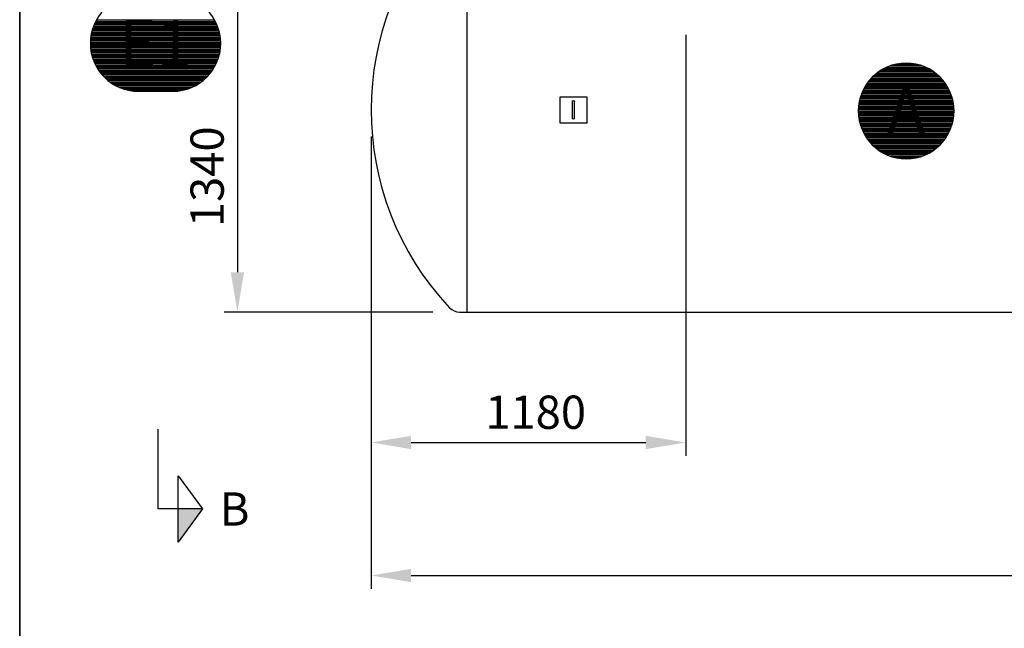
# Model space of a CAD drawing. Units: millimetres. Extents: x 0 to 21000, y 0 to 14850.
# Drawn here: x 975 to 4675, y 7267 to 9554 of the extents above; entities that cross this region are included whole.
import ezdxf
from ezdxf.enums import TextEntityAlignment as Align

# ---------------------------------------------------------------- set-up
doc = ezdxf.new("R2010")
doc.units = ezdxf.units.MM
doc.header["$LTSCALE"] = 50
for name, color, linetype in [('A-------F1-', 7, 'Continuous'), ('C-------D--', 1, 'Continuous'), ('C-------J2-', 1, 'Continuous'), ('C-------T2-', 1, 'Continuous'), ('C-53B------', 4, 'Continuous')]:
    doc.layers.add(name, color=color, linetype=linetype)
doc.styles.add('Arial', font='arial.ttf')

msp = doc.modelspace()

# ---------------------------------------------------------------- hatches: boundary and pattern name
at = {"layer": 'C-------J2-'}
msp.add_hatch(color=1, dxfattribs=at).paths.add_polyline_path([(1570.8, 7715.3), (1662.5, 7715.3), (1570.8, 7590.3)])

# ---------------------------------------------------------------- linework, layer by layer
at = {"layer": 'A-------F1-', "lineweight": 35}
msp.add_line((975, 14350), (975, 500), dxfattribs=at)
at = {"layer": 'C-------D--'}
for p, q in [((1793.1, 9645.3), (1793.1, 8605.3)), ((3477.8, 9497.1), (3477.8, 7915.3)), ((2295.8, 9115.3), (2295.8, 7415.3)), ((2295.8, 9115.3), (2295.8, 7915.3)), ((2527.4, 8455.3), (1743.1, 8455.3)), ((2445.8, 7965.3), (3327.8, 7965.3)), ((2445.8, 7465.3), (6166.8, 7465.3))]:
    msp.add_line(p, q, dxfattribs=at)
for points in [[(1768.1, 8605.3), (1818.1, 8605.3), (1793.1, 8455.3)], [(2445.8, 7990.3), (2445.8, 7940.3), (2295.8, 7965.3)], [(3327.8, 7990.3), (3327.8, 7940.3), (3477.8, 7965.3)], [(2445.8, 7490.3), (2445.8, 7440.3), (2295.8, 7465.3)]]:
    msp.add_solid(points, dxfattribs=at)
at = {"layer": 'C-------J2-', "color": 1}
for p, q in [((1495.8, 7715.3), (1495.8, 8015.3)), ((1570.8, 7590.3), (1570.8, 7840.3)), ((1570.8, 7840.3), (1662.5, 7715.3)), ((1570.8, 7715.3), (1495.8, 7715.3)), ((1662.5, 7715.3), (1570.8, 7590.3)), ((1662.5, 7715.3), (1570.8, 7715.3))]:
    msp.add_line(p, q, dxfattribs=at)
at = {"layer": 'C-------T2-', "color": 1, "lineweight": 9, "true_color": 0xff0000}
for p, q in [((1261.3, 9549.3), (1709.7, 9549.3)), ((1263.5, 9553.3), (1707.5, 9553.3)), ((1246, 9509.3), (1725, 9509.3)), ((1247, 9513.3), (1724, 9513.3)), ((1248.2, 9517.3), (1722.8, 9517.3)), ((1249.4, 9521.3), (1721.6, 9521.3)), ((1250.8, 9525.3), (1720.2, 9525.3)), ((1252.3, 9529.3), (1718.7, 9529.3)), ((1253.8, 9533.3), (1717.2, 9533.3)), ((1255.5, 9537.3), (1715.5, 9537.3)), ((1257.3, 9541.3), (1713.7, 9541.3)), ((1259.3, 9545.3), (1711.7, 9545.3)), ((1240.7, 9473.3), (1730.3, 9473.3)), ((1240.9, 9477.3), (1730.1, 9477.3)), ((1241.2, 9481.3), (1729.8, 9481.3)), ((1241.6, 9485.3), (1729.4, 9485.3)), ((1242.1, 9489.3), (1728.9, 9489.3)), ((1242.7, 9493.3), (1728.3, 9493.3)), ((1243.4, 9497.3), (1727.6, 9497.3)), ((1244.1, 9501.3), (1726.9, 9501.3)), ((1245, 9505.3), (1726, 9505.3)), ((1240.5, 9469.3), (1730.5, 9469.3)), ((1240.5, 9465.3), (1730.5, 9465.3)), ((1240.5, 9461.3), (1730.5, 9461.3)), ((1240.7, 9457.3), (1730.3, 9457.3)), ((1240.9, 9453.3), (1730.1, 9453.3)), ((1241.2, 9449.3), (1729.8, 9449.3)), ((1241.6, 9445.3), (1729.4, 9445.3)), ((1242.1, 9441.3), (1728.9, 9441.3)), ((1242.7, 9437.3), (1728.3, 9437.3)), ((1243.4, 9433.3), (1727.6, 9433.3)), ((1244.1, 9429.3), (1726.9, 9429.3)), ((1245, 9425.3), (1726, 9425.3)), ((1246, 9421.3), (1725, 9421.3)), ((1247, 9417.3), (1724, 9417.3)), ((1248.2, 9413.3), (1722.8, 9413.3)), ((1249.4, 9409.3), (1721.6, 9409.3)), ((1250.8, 9405.3), (1720.2, 9405.3)), ((1252.3, 9401.3), (1718.7, 9401.3)), ((1253.8, 9397.3), (1717.2, 9397.3)), ((1255.5, 9393.3), (1715.5, 9393.3)), ((1257.3, 9389.3), (1713.7, 9389.3)), ((1259.3, 9385.3), (1711.7, 9385.3)), ((1261.3, 9381.3), (1709.7, 9381.3)), ((1263.5, 9377.3), (1707.5, 9377.3)), ((1265.8, 9373.3), (1705.2, 9373.3)), ((1268.2, 9369.3), (1702.8, 9369.3)), ((1270.8, 9365.3), (1700.2, 9365.3)), ((1273.6, 9361.3), (1697.4, 9361.3)), ((4209.9, 9363.2), (4402.7, 9363.2)), ((4216.5, 9367.2), (4396.1, 9367.2)), ((4223.8, 9371.2), (4388.7, 9371.2)), ((4232.1, 9375.2), (4380.5, 9375.2)), ((4241.7, 9379.2), (4370.9, 9379.2)), ((4253.2, 9383.2), (4359.3, 9383.2)), ((4268.5, 9387.2), (4344, 9387.2)), ((1276.5, 9357.3), (1694.5, 9357.3)), ((1279.6, 9353.3), (1691.4, 9353.3)), ((1282.9, 9349.3), (1688.1, 9349.3)), ((1286.3, 9345.3), (1684.7, 9345.3)), ((1290, 9341.3), (1681, 9341.3)), ((1293.9, 9337.3), (1677.1, 9337.3)), ((1298.1, 9333.3), (1672.9, 9333.3)), ((1302.6, 9329.3), (1668.4, 9329.3)), ((1307.4, 9325.3), (1663.6, 9325.3)), ((4168.6, 9327.2), (4443.9, 9327.2)), ((4172.1, 9331.2), (4440.4, 9331.2)), ((4175.8, 9335.2), (4436.8, 9335.2)), ((4179.7, 9339.2), (4432.8, 9339.2)), ((4183.9, 9343.2), (4428.7, 9343.2)), ((4188.4, 9347.2), (4424.2, 9347.2)), ((4193.1, 9351.2), (4419.4, 9351.2)), ((4198.3, 9355.2), (4414.3, 9355.2)), ((4203.8, 9359.2), (4408.7, 9359.2)), ((1312.5, 9321.3), (1658.5, 9321.3)), ((1318.1, 9317.3), (1653, 9317.3)), ((1324.1, 9313.3), (1646.9, 9313.3)), ((1330.7, 9309.3), (1640.3, 9309.3)), ((1338, 9305.3), (1633, 9305.3)), ((1346.3, 9301.3), (1624.7, 9301.3)), ((1355.9, 9297.3), (1615.1, 9297.3)), ((1367.4, 9293.3), (1603.6, 9293.3)), ((1382.8, 9289.3), (1588.2, 9289.3)), ((4143.1, 9287.2), (4469.4, 9287.2)), ((4145, 9291.2), (4467.5, 9291.2)), ((4147.1, 9295.2), (4465.5, 9295.2)), ((4149.3, 9299.2), (4463.3, 9299.2)), ((4151.6, 9303.2), (4461, 9303.2)), ((4154, 9307.2), (4458.5, 9307.2)), ((4156.6, 9311.2), (4455.9, 9311.2)), ((4159.4, 9315.2), (4453.2, 9315.2)), ((4162.3, 9319.2), (4450.3, 9319.2)), ((4165.4, 9323.2), (4447.2, 9323.2)), ((4130.8, 9251.2), (4481.8, 9251.2)), ((4131.7, 9255.2), (4480.8, 9255.2)), ((4132.8, 9259.2), (4479.8, 9259.2)), ((4134, 9263.2), (4478.6, 9263.2)), ((4135.2, 9267.2), (4477.3, 9267.2)), ((4136.6, 9271.2), (4476, 9271.2)), ((4138, 9275.2), (4474.5, 9275.2)), ((4139.6, 9279.2), (4472.9, 9279.2)), ((4141.3, 9283.2), (4471.2, 9283.2)), ((4126.3, 9215.2), (4486.2, 9215.2)), ((4126.5, 9219.2), (4486.1, 9219.2)), ((4126.7, 9223.2), (4485.9, 9223.2)), ((4127, 9227.2), (4485.6, 9227.2)), ((4127.4, 9231.2), (4485.2, 9231.2)), ((4127.9, 9235.2), (4484.7, 9235.2)), ((4128.5, 9239.2), (4484.1, 9239.2)), ((4129.1, 9243.2), (4483.4, 9243.2)), ((4129.9, 9247.2), (4482.6, 9247.2)), ((4126.3, 9211.2), (4486.3, 9211.2)), ((4126.3, 9207.2), (4486.2, 9207.2)), ((4126.5, 9203.2), (4486.1, 9203.2)), ((4126.7, 9199.2), (4485.9, 9199.2)), ((4127, 9195.2), (4485.6, 9195.2)), ((4127.4, 9191.2), (4485.2, 9191.2)), ((4127.9, 9187.2), (4484.7, 9187.2)), ((4128.5, 9183.2), (4484.1, 9183.2)), ((4129.1, 9179.2), (4483.4, 9179.2)), ((4129.9, 9175.2), (4482.6, 9175.2)), ((4130.8, 9171.2), (4481.8, 9171.2)), ((4131.7, 9167.2), (4480.8, 9167.2)), ((4132.8, 9163.2), (4479.8, 9163.2)), ((4134, 9159.2), (4478.6, 9159.2)), ((4135.2, 9155.2), (4477.3, 9155.2)), ((4136.6, 9151.2), (4476, 9151.2)), ((4138, 9147.2), (4474.5, 9147.2)), ((4139.6, 9143.2), (4472.9, 9143.2)), ((4141.3, 9139.2), (4471.2, 9139.2)), ((4143.1, 9135.2), (4469.4, 9135.2)), ((4145, 9131.2), (4467.5, 9131.2)), ((4147.1, 9127.2), (4465.5, 9127.2)), ((4149.3, 9123.2), (4463.3, 9123.2)), ((4151.6, 9119.2), (4461, 9119.2)), ((4154, 9115.2), (4458.5, 9115.2)), ((4156.6, 9111.2), (4455.9, 9111.2)), ((4159.4, 9107.2), (4453.2, 9107.2)), ((4162.3, 9103.2), (4450.3, 9103.2)), ((4165.4, 9099.2), (4447.2, 9099.2)), ((4168.6, 9095.2), (4443.9, 9095.2)), ((4172.1, 9091.2), (4440.4, 9091.2)), ((4175.8, 9087.2), (4436.8, 9087.2)), ((4179.7, 9083.2), (4432.8, 9083.2)), ((4183.9, 9079.2), (4428.7, 9079.2)), ((4188.4, 9075.2), (4424.2, 9075.2)), ((4193.1, 9071.2), (4419.4, 9071.2)), ((4198.3, 9067.2), (4414.3, 9067.2)), ((4203.8, 9063.2), (4408.7, 9063.2)), ((4209.9, 9059.2), (4402.7, 9059.2)), ((4216.5, 9055.2), (4396.1, 9055.2)), ((4223.8, 9051.2), (4388.7, 9051.2)), ((4232.1, 9047.2), (4380.5, 9047.2)), ((4241.7, 9043.2), (4370.9, 9043.2)), ((4253.2, 9039.2), (4359.3, 9039.2)), ((4268.5, 9035.2), (4344, 9035.2))]:
    msp.add_line(p, q, dxfattribs=at)
at = {"layer": 'C-------T2-'}
for points in [[(1420.5, 9285.3), (1550.5, 9285.3, 1), (1550.5, 9645.3), (1420.5, 9645.3, 1), (1420.5, 9285.3, 5.027339)], [(4306.3, 9031.2), (4306.3, 9031.2, 1), (4306.3, 9391.2), (4306.3, 9391.2, 1), (4306.3, 9031.2, 5.027339)]]:
    msp.add_lwpolyline(points, format="xyb", dxfattribs=at)
at = {"layer": 'C-53B------'}
for p, q in [((2655.8, 9975.3), (2655.8, 8455.3)), ((2627.4, 8455.3), (5985.2, 8455.3))]:
    msp.add_line(p, q, dxfattribs=at)
msp.add_lwpolyline([(2627.4, 9975.3, 0.209265), (2590.6, 9959.2, 0.39635), (2590.6, 8471.4, 0.209265), (2627.4, 8455.3, -1.155586)], format="xyb", dxfattribs=at)
for points in [[(3105.7, 9265.1), (3105.7, 9165.1), (3005.7, 9165.1), (3005.7, 9265.1), (3105.7, 9265.1)], [(3051.8, 9184.2), (3051.8, 9246.1)], [(3059.7, 9184.2), (3059.7, 9246.1)]]:
    msp.add_lwpolyline(points, dxfattribs=at)
for points in [[(3051.8, 9246.1), (3051.8, 9248.3), (3053.5, 9250.1), (3055.7, 9250.1), (3057.9, 9250.1), (3059.7, 9248.3), (3059.7, 9246.1)], [(3059.7, 9184.2), (3059.7, 9182), (3057.9, 9180.2), (3055.7, 9180.2), (3053.5, 9180.2), (3051.8, 9182), (3051.8, 9184.2)]]:
    msp.add_open_spline(points, degree=3, knots=[0, 0, 0, 0, 1, 1, 1, 2, 2, 2, 2], dxfattribs=at)

# ---------------------------------------------------------------- texts
at = {"layer": 'C-------D--', "insert": (1679.3, 8964.1), "char_height": 125, "attachment_point": 5, "rotation": 90, "style": 'Arial'}
msp.add_mtext('\\A1;1340', dxfattribs=at)
at = {"layer": 'C-------D--', "insert": (2914, 8079.1), "char_height": 125, "attachment_point": 5, "style": 'Arial'}
msp.add_mtext('\\A1;1180', dxfattribs=at)
at = {"layer": 'C-------J2-', "color": 3, "style": 'Arial'}
msp.add_text('B', height=125, dxfattribs=at).set_placement((1782.5, 7715.3), align=Align.MIDDLE_CENTER)
at = {"layer": 'C-------T2-', "color": 7, "style": 'Arial'}
for s, p in [('E1', (1485.5, 9465.3)), ('A', (4306.3, 9211.2))]:
    msp.add_text(s, height=175, dxfattribs=at).set_placement(p, align=Align.MIDDLE_CENTER)

doc.saveas('drawing.dxf')
